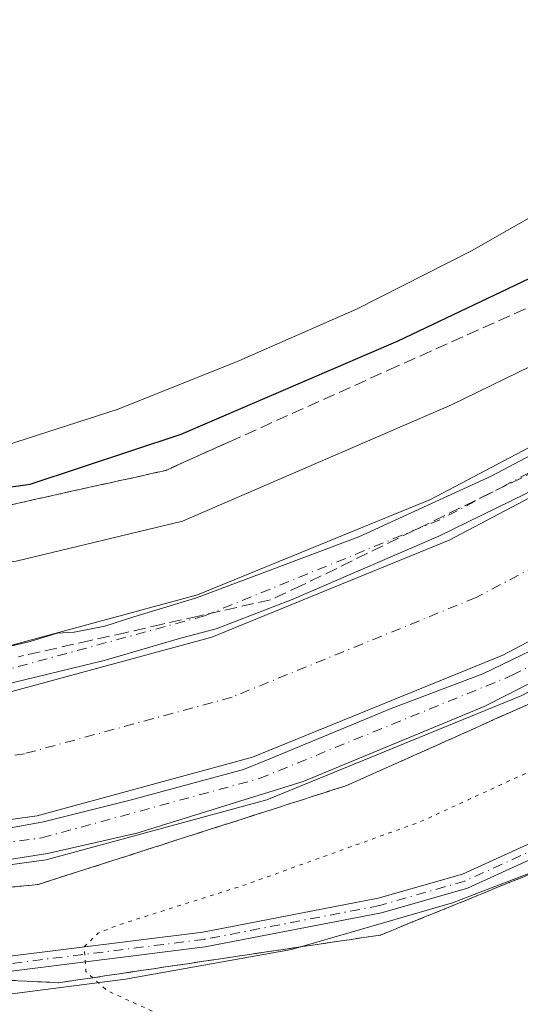
# Model space of a CAD drawing. Units: metres. Extents: x 610896 to 614347, y 4727008 to 4729377.
# Drawn here: x 613479 to 613546, y 4729175 to 4729307 of the extents above; entities that cross this region are included whole.
import ezdxf

# ---------------------------------------------------------------- set-up
doc = ezdxf.new("R2010")
doc.units = ezdxf.units.M
doc.header["$MEASUREMENT"] = 0
for name, pattern in [('DGN Style 3', [2.307223458686699, 1.648016756204785, -0.6592067024819142]), ('DGN Style 4', [2.6384748266838614, 1.318413404963828, -0.6592067024819142, 0.001648016756204785, -0.6592067024819142]), ('DGN Style 5', [1.1536117293433497, 0.4944050268614355, -0.6592067024819142])]:
    doc.linetypes.add(name, pattern=pattern)
for name, color, linetype, lineweight in [('Corriente artificial Cxs', 4, 'Continuous', 13), ('Corriente artificial eje', 142, 'DGN Style 4', 0), ('Cultivos herbáceos CxS', 92, 'Continuous', 0), ('Curva de nivel maestra', 30, 'Continuous', 30), ('Curva de nivel normal', 30, 'Continuous', 0), ('Curva de nivel normal depresión', 30, 'DGN Style 5', 0), ('Pista no pavimentada Cxs', 111, 'Continuous', 0), ('Pista no pavimentada eje', 91, 'DGN Style 4', 0), ('Suelo desnudo CxS', 253, 'Continuous', 0), ('Talud superficial', 30, 'DGN Style 3', 0)]:
    doc.layers.add(name, color=color, linetype=linetype, lineweight=lineweight)

# ---------------------------------------------------------------- blocks, each defined once
blk = doc.blocks.new('*U9')
at = {"layer": 'Cultivos herbáceos CxS', "color": 92, "linetype": 'Continuous', "lineweight": 0}
blk.add_polyline3d([(612813.2037000004, 4729352.227, 498.0246000000043), (613631.7589999996, 4729365.567100001, 496.3386000000028), (613626.6463000001, 4729356.485300001, 496.7578999999969), (613617.0541000003, 4729342.526500001, 497.0375000000058), (613606.3246999999, 4729329.300100001, 497.2537000000011), (613594.4759999998, 4729317.210899999, 497.6377000000066), (613581.8815000001, 4729305.202099999, 497.9649999999965), (613576.7725999998, 4729301.0595, 497.9919999999984), (613568.6222999999, 4729294.449300001, 498.343200000003), (613554.6096999999, 4729284.406500001, 498.4274000000005), (613539.9232000001, 4729276.0253, 498.3105999999971), (613524.4951, 4729268.217700001, 498.1717999999965), (613508.6803000001, 4729261.2829, 498.3880999999965), (613492.4408999998, 4729254.7981, 498.6661000000022), (613476.0109000001, 4729249.5145, 498.9487999999984)], dxfattribs=at)

msp = doc.modelspace()

# ---------------------------------------------------------------- linework, layer by layer
at = {"layer": 'Corriente artificial Cxs', "color": 4, "linetype": 'Continuous', "lineweight": 13}
for points in [[(613246.1023000004, 4729188.153700001, 510.0136000000057), (613299.1249000002, 4729196.2499, 509.847299999994), (613325.3186999997, 4729200.218699999, 509.7853999999934), (613357.3863000004, 4729203.870100001, 509.9535999999935), (613386.7550999997, 4729206.886299999, 509.8690000000061), (613415.0716000004, 4729209.381100001, 509.9195000000037), (613422.7912999997, 4729210.0613, 509.9183000000049), (613455.0176999997, 4729213.7125, 510.016300000003), (613478.1951000001, 4729216.887499999, 509.9020000000019), (613505.0239000004, 4729224.190099999, 509.9640000000073), (613536.9329000004, 4729237.2075, 509.9603999999963), (613566.1429000003, 4729252.6063, 509.9848000000056), (613588.0504999999, 4729266.8939, 509.8834000000061), (613605.8305000003, 4729281.4989, 509.8959000000032), (613625.9917000001, 4729300.390100001, 509.7483999999968), (613628.0318, 4729302.744100001, 509.8997999999993), (613642.5016999999, 4729319.440300001, 509.9480999999942), (613645.2390000002, 4729323.3093, 509.855899999995), (613659.0119000003, 4729342.776500001, 509.9302000000025), (613670.7593, 4729361.509099999, 509.8260000000009), (613673.0811999999, 4729366.240499999, 509.9459999999963)], [(613692.1705999998, 4729366.5516, 508.8307999999961), (613685.6312999995, 4729353.226100001, 509.0170000000071), (613673.1628999999, 4729333.3441, 508.3742999999959), (613662.0680000001, 4729317.661900001, 508.1650999999983), (613649.7922, 4729301.895199999, 508.2896999999939), (613638.2600999996, 4729288.5889, 508.5191999999952), (613617.0494999997, 4729268.7147, 508.3004999999976), (613598.1193000004, 4729253.1647, 508.5884999999981), (613574.7685000002, 4729237.935900001, 508.3969999999972), (613544.1246999997, 4729221.781300001, 508.3123999999953), (613510.4873000003, 4729208.058700001, 508.8524000000034), (613481.5954999998, 4729200.194499999, 508.5964999999997), (613457.1284999996, 4729196.842900001, 508.382500000007), (613427.2854000004, 4729193.4617, 508.5509000000021), (613424.4945, 4729193.145500001, 508.7526999999973), (613388.3695, 4729189.9627, 508.6573999999965), (613359.2163000006, 4729186.968499999, 508.4128000000055), (613327.5543000001, 4729183.363500001, 508.5771999999997), (613301.6813000003, 4729179.443299999, 508.8077000000048), (613248.8167000003, 4729171.371099999, 508.5543000000035)], [(613246.1023000004, 4729188.153700001, 510.0136000000057), (613299.1249000002, 4729196.2499, 509.847299999994), (613325.3186999997, 4729200.218699999, 509.7853999999934), (613357.3863000004, 4729203.870100001, 509.9535999999935), (613386.7550999997, 4729206.886299999, 509.8690000000061), (613415.0716000004, 4729209.381100001, 509.9195000000037), (613422.7912999997, 4729210.0613, 509.9183000000049), (613455.0176999997, 4729213.7125, 510.016300000003), (613478.1951000001, 4729216.887499999, 509.9020000000019), (613505.0239000004, 4729224.190099999, 509.9640000000073), (613536.9329000004, 4729237.2075, 509.9603999999963), (613566.1429000003, 4729252.6063, 509.9848000000056), (613588.0504999999, 4729266.8939, 509.8834000000061), (613605.8305000003, 4729281.4989, 509.8959000000032), (613625.9917000001, 4729300.390100001, 509.7483999999968), (613628.0318, 4729302.744100001, 509.8997999999993), (613642.5016999999, 4729319.440300001, 509.9480999999942), (613645.2390000002, 4729323.3093, 509.855899999995), (613659.0119000003, 4729342.776500001, 509.9302000000025)], [(613649.7922, 4729301.895199999, 508.2896999999939), (613638.2600999996, 4729288.5889, 508.5191999999952), (613617.0494999997, 4729268.7147, 508.3004999999976), (613598.1193000004, 4729253.1647, 508.5884999999981), (613574.7685000002, 4729237.935900001, 508.3969999999972), (613544.1246999997, 4729221.781300001, 508.3123999999953), (613510.4873000003, 4729208.058700001, 508.8524000000034), (613481.5954999998, 4729200.194499999, 508.5964999999997), (613457.1284999996, 4729196.842900001, 508.382500000007), (613427.2854000004, 4729193.4617, 508.5509000000021), (613424.4945, 4729193.145500001, 508.7526999999973), (613388.3695, 4729189.9627, 508.6573999999965), (613359.2163000006, 4729186.968499999, 508.4128000000055), (613327.5543000001, 4729183.363500001, 508.5771999999997), (613301.6813000003, 4729179.443299999, 508.8077000000048), (613248.8167000003, 4729171.371099999, 508.5543000000035)]]:
    msp.add_polyline3d(points, dxfattribs=at)
at = {"layer": 'Corriente artificial eje', "color": 142, "linetype": 'DGN Style 4', "lineweight": 0}
msp.add_polyline3d([(613595.5096000005, 4729262.0211, 506.9349999999977), (613593.0848000003, 4729260.029300001, 506.9391000000033), (613570.4556999998, 4729245.271199999, 507.6138000000064), (613540.5288000006, 4729229.4945, 507.2966000000015), (613507.7556999996, 4729216.124299999, 507.0100999999996), (613479.8953, 4729208.540999999, 507.1889999999985), (613456.073, 4729205.2777, 507.4940999999963), (613423.6429000003, 4729201.6033, 507.4308000000019), (613387.5621999997, 4729198.4244, 507.3178999999946), (613358.3010999998, 4729195.419299999, 507.0611999999965), (613326.4364999998, 4729191.791200001, 507.0573000000004), (613300.4029999999, 4729187.846700001, 506.9162999999971), (613247.4594999999, 4729179.762399999, 507.3680000000023), (613196.5316000005, 4729171.0636, 507.1346000000049), (613145.0557000004, 4729160.799900001, 507.383600000001), (613105.5636999998, 4729151.321799999, 507.1389000000054), (613019.8448000001, 4729129.9648, 507.1294000000053), (612967.5500999996, 4729114.816400001, 507.6512999999978), (612933.8865, 4729104.427999999, 506.8493000000017), (612857.0094, 4729077.923400001, 506.3837000000058)], dxfattribs=at)
at = {"layer": 'Cultivos herbáceos CxS', "color": 92, "linetype": 'Continuous', "lineweight": 0}
for points in [[(613631.7591000004, 4729365.567199999, 496.3386000000028), (613626.6463000001, 4729356.485300001, 496.7578999999969), (613617.0541000003, 4729342.526500001, 497.0375000000058), (613606.3246999999, 4729329.300100001, 497.2537000000011), (613594.4759999998, 4729317.210899999, 497.6377000000066), (613581.8815000001, 4729305.202099999, 497.9649999999965), (613576.7725999998, 4729301.0595, 497.9919999999984), (613568.6222999999, 4729294.449300001, 498.343200000003), (613554.6096999999, 4729284.406500001, 498.4274000000005), (613539.9232000001, 4729276.0253, 498.3105999999971), (613524.4951, 4729268.217700001, 498.1717999999965), (613508.6803000001, 4729261.2829, 498.3880999999965), (613492.4408999998, 4729254.7981, 498.6661000000022), (613476.0109000001, 4729249.5145, 498.9487999999984)], [(613253.5157000005, 4729148.733100001, 505.2201999999961), (613273.0894999999, 4729152.3477, 505.6836000000039), (613292.3827000001, 4729156.1843, 506.4326000000001), (613311.8479000004, 4729159.681700001, 507.1285999999964), (613330.9397, 4729163.0253, 507.6692999999942), (613350.4919999996, 4729165.326099999, 508.2001000000019), (613370.1687000003, 4729167.321900001, 508.5062999999937), (613389.9195999998, 4729169.2367, 508.3383000000031), (613409.0066999998, 4729171.1895, 507.8286999999983), (613418.9017000003, 4729171.421900001, 507.6057000000001), (613429.3954999996, 4729171.6667, 506.8901999999944), (613471.5667000003, 4729175.461300001, 506.334799999997), (613493.4256999996, 4729178.258099999, 504.7048000000068), (613515.7240000004, 4729182.256100001, 503.0399000000034), (613537.3557000002, 4729188.537900001, 502.0812000000006), (613558.5327000003, 4729196.675100001, 501.5767999999953), (613578.5859000003, 4729206.697699999, 501.2871000000014), (613598.1838999996, 4729218.0603, 501.4015999999974), (613611.0702999998, 4729227.169500001, 500.7583000000013), (613616.8860999999, 4729231.280099999, 501.256899999993), (613633.6162999999, 4729246.346100001, 502.4774999999936), (613649.1926999995, 4729262.554500001, 503.7685999999958)], [(613253.5157000005, 4729148.733100001, 505.2201999999961), (613273.0894999999, 4729152.3477, 505.6836000000039), (613292.3827000001, 4729156.1843, 506.4326000000001), (613311.8479000004, 4729159.681700001, 507.1285999999964), (613330.9397, 4729163.0253, 507.6692999999942), (613350.4919999996, 4729165.326099999, 508.2001000000019), (613370.1687000003, 4729167.321900001, 508.5062999999937), (613389.9195999998, 4729169.2367, 508.3383000000031), (613409.0066999998, 4729171.1895, 507.8286999999983), (613418.9017000003, 4729171.421900001, 507.6057000000001), (613429.3954999996, 4729171.6667, 506.8901999999944), (613471.5667000003, 4729175.461300001, 506.334799999997), (613493.4256999996, 4729178.258099999, 504.7048000000068), (613515.7240000004, 4729182.256100001, 503.0399000000034), (613537.3557000002, 4729188.537900001, 502.0812000000006), (613558.5327000003, 4729196.675100001, 501.5767999999953), (613578.5859000003, 4729206.697699999, 501.2871000000014), (613598.1838999996, 4729218.0603, 501.4015999999974), (613611.0702999998, 4729227.169500001, 500.7583000000013), (613616.8860999999, 4729231.280099999, 501.256899999993), (613633.6162999999, 4729246.346100001, 502.4774999999936), (613649.1926999995, 4729262.554500001, 503.7685999999958)]]:
    msp.add_polyline3d(points, dxfattribs=at)
at = {"layer": 'Curva de nivel maestra', "color": 30, "linetype": 'Continuous', "lineweight": 30, "elevation": 500, "flags": 128}
msp.add_lwpolyline([(613465.9900000002, 4729242.6801), (613480.6500000004, 4729244.7301), (613500.9199999999, 4729251.440099999), (613530.0899999999, 4729263.940099999), (613554.1500000004, 4729275.4001), (613572.5999999996, 4729285.6601), (613578.9000000004, 4729290.610099999), (613583.4800000006, 4729293.4901), (613597.4400000004, 4729306.440099999), (613609.2000000002, 4729318.9101), (613613.9000000004, 4729324.550100001), (613615.7800000003, 4729327.870100001), (613623.4199999999, 4729338.380100001), (613639.8300000001, 4729360.1501), (613641.0257000001, 4729362.4658), (613642.7193, 4729365.7457)], dxfattribs=at)
at = {"layer": 'Curva de nivel normal', "color": 30, "linetype": 'Continuous', "lineweight": 0, "flags": 128}
for points, elevation in [([(613653.8086000001, 4729365.9266), (613651.0899999999, 4729360.3301), (613627.3700000001, 4729327.5601), (613619.7300000006, 4729317.140100001), (613605.9800000006, 4729302.280099999), (613586.0999999996, 4729284.280099999), (613567.5, 4729271.220100001), (613549.5599999996, 4729261.350099999), (613537.25, 4729255.370100001), (613501.1100000005, 4729239.7501), (613478.7400000002, 4729234.370100001), (613441.3200000003, 4729229.120100001), (613358.4100000003, 4729220.5101), (613275.9900000002, 4729210.600099999), (613226.3499999996, 4729203.4301)], 505), ([(613469.6500000004, 4729221.020099999), (613480.6500000004, 4729223.590100001), (613484.2699999996, 4729224.7301), (613486.5599999996, 4729224.860099999), (613490.6699999999, 4729225.6501), (613494.5800000001, 4729226.9101), (613502.9800000006, 4729229.450099999), (613524.8099999996, 4729237.6601), (613542.6399999997, 4729245.840100001), (613552.4500000002, 4729251.020099999), (613562.7400000002, 4729256.3201), (613597.8200000003, 4729280.950099999), (613610.5300000003, 4729292.340100001), (613626.3300000001, 4729308.460100001), (613634.7800000003, 4729319.4301), (613644.7599999999, 4729332.770099999), (613662.8700000001, 4729360.520099999)], 510), ([(613655.1283, 4729338.789899999), (613646.2648, 4729326.222200001), (613636.8721000003, 4729314.580499999), (613626.4210000001, 4729302.938800001), (613616.2345000004, 4729292.3555), (613604.0636999998, 4729281.375200001), (613591.6282000003, 4729271.321000001), (613581.4417000003, 4729263.515799999), (613571.1229999998, 4729256.7689), (613566.8896000005, 4729253.990800001), (613559.8782000003, 4729250.551200001), (613547.1781000001, 4729243.407400001), (613535.5363999996, 4729237.718900001), (613515.8249000004, 4729229.2522), (613505.6385000005, 4729225.283399999), (613501.0082, 4729224.092800001), (613490.5571999997, 4729221.050100001), (613476.9310999997, 4729217.742799999)], 510), ([(613474.9900000002, 4729193.9001), (613482.9800000006, 4729195.1601), (613494.9800000006, 4729197.880100001), (613517.3099999996, 4729204.800100001), (613541.6399999997, 4729214.870100001), (613574.9699999997, 4729231.800100001), (613598.2999999998, 4729247.0801), (613617.9600000001, 4729262.780099999), (613636.7199999997, 4729280.0101), (613656.1600000003, 4729301.4801)], 510), ([(613647.2570000002, 4729297.4222), (613638.9226000002, 4729287.764900001), (613629.7944, 4729278.636800001), (613618.8141999999, 4729268.7149), (613602.2777000006, 4729254.824200001), (613589.0484999996, 4729245.563800001), (613573.5703999996, 4729235.7742), (613564.1776000002, 4729230.747099999), (613552.9327999996, 4729224.794), (613541.4233999997, 4729219.237700001), (613529.1202999996, 4729214.6075), (613512.8483999996, 4729207.8606), (613509.2764999997, 4729206.405400001), (613494.0629000004, 4729202.304300001), (613482.4211999997, 4729199.3939), (613477.2618000006, 4729198.467900001)], 510)]:
    msp.add_lwpolyline(points, dxfattribs=dict(at, elevation=elevation))
at = {"layer": 'Curva de nivel normal depresión', "color": 30, "linetype": 'DGN Style 5', "lineweight": 0, "elevation": 505, "flags": 128}
msp.add_lwpolyline([(613652.9000000004, 4729277.210100001), (613647.3600000005, 4729273.130100001), (613629.0199999996, 4729257.390100001), (613611.2199999997, 4729243.4801), (613596.6699999999, 4729233.120100001), (613580.8499999996, 4729223.390100001), (613554.6100000005, 4729209.300100001), (613532.9800000006, 4729199.370100001), (613509.54, 4729190.940099999), (613492.4000000004, 4729185.520099999), (613489.7599999999, 4729184.450099999), (613487.9000000004, 4729182.630100001), (613488.1299999999, 4729179.290100001), (613489.0411, 4729178.468499999), (613490.9800000006, 4729176.720100001), (613497.7400000002, 4729173.6601), (613501.9100000003, 4729170.970100001), (613507.0599999996, 4729168.5601), (613509.6399999997, 4729166.620100001), (613511.04, 4729165.020099999), (613514.4500000002, 4729162.7601), (613518, 4729159.6501), (613520.7800000003, 4729157.4301), (613526.5899999999, 4729152.2401), (613532.6100000005, 4729149.690099999), (613536.1399999997, 4729147.8301), (613538.4199999999, 4729146.840100001), (613541.5, 4729145.1501), (613547.9000000004, 4729142.890100001), (613553.1699999999, 4729140.700099999), (613556.2000000002, 4729140.340100001), (613558.3700000001, 4729140.850099999), (613560.9800000006, 4729140.770099999), (613565.79, 4729141.0701), (613569.9199999999, 4729141.5001), (613575.79, 4729141.090100001), (613579.9699999997, 4729142.5001), (613582.9699999997, 4729142.5001), (613587.6299999999, 4729142.290100001), (613590.2999999998, 4729142.620100001), (613592.6299999999, 4729143.2601), (613596.2999999998, 4729143.190099999), (613600.2999999998, 4729144.9301), (613604.8300000001, 4729145.210100001), (613610.9199999999, 4729145.9101), (613614.9299999997, 4729146.140100001), (613617.2999999998, 4729147.4901), (613620.7599999999, 4729150.530099999), (613625.8399999999, 4729151.9801), (613629.8099999996, 4729153.860099999), (613633.8600000005, 4729155.2501), (613636.7000000002, 4729157.9901), (613640.2699999996, 4729156.710100001), (613643.8099999996, 4729153.340100001), (613646.0300000003, 4729152.2501), (613646.6600000003, 4729155.4101), (613647.1900000004, 4729158.7401), (613648.7599999999, 4729160.920100001), (613652.3799999999, 4729160.960100001), (613657.1399999997, 4729162.280099999), (613663.0599999996, 4729167.120100001), (613668.5, 4729173.5601), (613672.8399999999, 4729181.030099999), (613676, 4729188.540100001), (613677.5999999996, 4729194.2601), (613677.7400000002, 4729200.0801), (613675.3799999999, 4729211.520099999), (613670.3399999999, 4729226.210100001), (613667.8700000001, 4729238.0001), (613665.9600000001, 4729245.950099999), (613663.7699999996, 4729253.770099999), (613660.6399999997, 4729269.630100001), (613659.75, 4729272.640100001), (613658.2300000006, 4729274.550100001), (613655.8600000005, 4729274.690099999), (613655.7555000001, 4729274.747400001), (613654.4199999999, 4729275.4801), (613653.9400000004, 4729276.950099999), (613652.9000000004, 4729277.210100001)], dxfattribs=at)
at = {"layer": 'Pista no pavimentada Cxs', "color": 111, "linetype": 'Continuous', "lineweight": 0}
for points in [[(613065.0743000006, 4729156.177100001, 509.8016000000061), (613102.1190999999, 4729165.4069, 509.6742999999988), (613141.9448999995, 4729174.965100001, 509.5504999999976), (613193.8926999997, 4729185.322899999, 509.5733999999939), (613245.1442999998, 4729194.077099999, 509.6260000000038), (613298.2225000003, 4729202.181700001, 509.7618999999977), (613324.5295000002, 4729206.1677, 509.6401000000042), (613356.7402999997, 4729209.835300001, 509.6777000000002), (613386.1853, 4729212.859300001, 509.7535999999964), (613422.1902999999, 4729216.031500001, 509.7783999999957), (613454.2726999996, 4729219.6665, 509.4710000000051), (613476.9951, 4729222.779100001, 509.7915999999968), (613503.0959000001, 4729229.883500001, 509.5414000000019), (613534.3947000002, 4729242.652100001, 509.6713000000018), (613563.0985000003, 4729257.7841, 509.5975000000035), (613584.4967, 4729271.739499999, 509.5466000000015), (613601.8706999999, 4729286.0111, 509.4545000000071), (613621.6618999997, 4729304.555299999, 509.4818999999989), (613637.7742999997, 4729323.146700001, 509.6254000000045), (613654.0173000004, 4729346.105699999, 509.585699999996), (613665.5105, 4729364.432499999, 509.6518999999971), (613666.3438999997, 4729366.130799999, 509.6943000000028)], [(613673.0812999997, 4729366.240599999, 509.8576999999932), (613670.7593, 4729361.509099999, 509.7179000000033), (613659.0119000003, 4729342.776500001, 509.7813000000024), (613642.5016999999, 4729319.440300001, 509.9719000000041), (613625.9917000001, 4729300.390100001, 509.652900000001), (613605.8305000003, 4729281.4989, 509.8231999999989), (613588.0504999999, 4729266.8939, 509.8543999999966), (613566.1429000003, 4729252.6063, 510.0075999999972), (613536.9329000004, 4729237.2075, 509.9836000000069), (613505.0239000004, 4729224.190099999, 509.6361999999936), (613478.1951000001, 4729216.887499999, 509.7995999999985), (613455.0176999997, 4729213.7125, 509.9542999999976), (613422.7912999997, 4729210.0613, 509.6441999999952), (613386.7550999997, 4729206.886299999, 509.8142999999982), (613357.3863000004, 4729203.870100001, 509.7871000000014), (613325.3186999997, 4729200.218699999, 509.6521000000066), (613299.1249000002, 4729196.2499, 509.6116000000038), (613246.1023000004, 4729188.153700001, 509.8371000000043)], [(613248.8167000003, 4729171.371099999, 509.3867999999929), (613301.6813000003, 4729179.443299999, 509.3224999999948), (613327.5543000001, 4729183.363500001, 509.4823999999935), (613359.2163000006, 4729186.968499999, 509.4140000000043), (613388.3695, 4729189.9627, 509.3206999999966), (613424.4945, 4729193.145500001, 509.609500000006), (613427.2854000004, 4729193.4617, 509.5408000000025), (613457.1284999996, 4729196.842900001, 509.3217000000004), (613481.5954999998, 4729200.194499999, 509.386599999998), (613510.4873000003, 4729208.058700001, 509.6959000000061), (613544.1246999997, 4729221.781300001, 509.3481999999931), (613574.7685000002, 4729237.935900001, 509.5139999999956), (613598.1193000004, 4729253.1647, 509.5531999999948), (613617.0494999997, 4729268.7147, 509.3718999999983), (613638.2600999996, 4729288.5889, 509.5483999999997), (613649.7922, 4729301.895199999, 509.1897000000026), (613662.0680000001, 4729317.661900001, 509.465200000006), (613673.1628999999, 4729333.3441, 509.4646000000066), (613685.6312999995, 4729353.226100001, 509.5466000000015), (613692.1705999998, 4729366.551700001, 509.7305999999954)], [(613698.9080999997, 4729366.661499999, 509.6478000000062), (613690.8800999997, 4729350.3027, 509.4936000000016), (613678.1573000001, 4729330.014900001, 509.6992999999929), (613660.6240999997, 4729305.2323, 509.6797999999981), (613642.5900999998, 4729284.423699999, 509.7936000000045), (613621.0093, 4729264.202500001, 509.6707000000025), (613601.6731000004, 4729248.3191, 509.6303999999946), (613577.8129000004, 4729232.758099999, 509.7857999999979), (613546.6628999999, 4729216.3367, 509.6128999999929), (613512.4155000001, 4729202.365300001, 509.6493000000046), (613482.7955, 4729194.3029, 509.5157000000036), (613457.8734999998, 4729190.888900001, 509.854800000001), (613425.0957000004, 4729187.175100001, 509.8129999999946), (613388.9392999997, 4729183.989700001, 509.7249000000011), (613359.8620999996, 4729181.0033, 509.7480999999971), (613328.3435000004, 4729177.4145, 509.7860999999976), (613302.5834999997, 4729173.511499999, 509.7575999999972), (613249.7747, 4729165.447899999, 509.5725999999996)], [(613245.1442999998, 4729194.077099999, 509.6260000000038), (613298.2225000003, 4729202.181700001, 509.7618999999977), (613324.5295000002, 4729206.1677, 509.6401000000042), (613356.7402999997, 4729209.835300001, 509.6777000000002), (613386.1853, 4729212.859300001, 509.7535999999964), (613422.1902999999, 4729216.031500001, 509.7783999999957), (613454.2726999996, 4729219.6665, 509.4710000000051), (613476.9951, 4729222.779100001, 509.7915999999968), (613503.0959000001, 4729229.883500001, 509.5414000000019), (613534.3947000002, 4729242.652100001, 509.6713000000018), (613563.0985000003, 4729257.7841, 509.5975000000035), (613584.4967, 4729271.739499999, 509.5466000000015), (613601.8706999999, 4729286.0111, 509.4545000000071), (613621.6618999997, 4729304.555299999, 509.4818999999989), (613637.7742999997, 4729323.146700001, 509.6254000000045), (613654.0173000004, 4729346.105699999, 509.585699999996)], [(613659.0119000003, 4729342.776500001, 509.7813000000024), (613642.5016999999, 4729319.440300001, 509.9719000000041), (613625.9917000001, 4729300.390100001, 509.652900000001), (613605.8305000003, 4729281.4989, 509.8231999999989), (613588.0504999999, 4729266.8939, 509.8543999999966), (613566.1429000003, 4729252.6063, 510.0075999999972), (613536.9329000004, 4729237.2075, 509.9836000000069), (613505.0239000004, 4729224.190099999, 509.6361999999936), (613478.1951000001, 4729216.887499999, 509.7995999999985), (613455.0176999997, 4729213.7125, 509.9542999999976), (613422.7912999997, 4729210.0613, 509.6441999999952), (613386.7550999997, 4729206.886299999, 509.8142999999982), (613357.3863000004, 4729203.870100001, 509.7871000000014), (613325.3186999997, 4729200.218699999, 509.6521000000066), (613299.1249000002, 4729196.2499, 509.6116000000038), (613246.1023000004, 4729188.153700001, 509.8371000000043)], [(613660.6240999997, 4729305.2323, 509.6797999999981), (613642.5900999998, 4729284.423699999, 509.7936000000045), (613621.0093, 4729264.202500001, 509.6707000000025), (613601.6731000004, 4729248.3191, 509.6303999999946), (613577.8129000004, 4729232.758099999, 509.7857999999979), (613546.6628999999, 4729216.3367, 509.6128999999929), (613512.4155000001, 4729202.365300001, 509.6493000000046), (613482.7955, 4729194.3029, 509.5157000000036), (613457.8734999998, 4729190.888900001, 509.854800000001), (613425.0957000004, 4729187.175100001, 509.8129999999946), (613388.9392999997, 4729183.989700001, 509.7249000000011), (613359.8620999996, 4729181.0033, 509.7480999999971), (613328.3435000004, 4729177.4145, 509.7860999999976), (613302.5834999997, 4729173.511499999, 509.7575999999972), (613249.7747, 4729165.447899999, 509.5725999999996)], [(613248.8167000003, 4729171.371099999, 509.3867999999929), (613301.6813000003, 4729179.443299999, 509.3224999999948), (613327.5543000001, 4729183.363500001, 509.4823999999935), (613359.2163000006, 4729186.968499999, 509.4140000000043), (613388.3695, 4729189.9627, 509.3206999999966), (613424.4945, 4729193.145500001, 509.609500000006), (613427.2854000004, 4729193.4617, 509.5408000000025), (613457.1284999996, 4729196.842900001, 509.3217000000004), (613481.5954999998, 4729200.194499999, 509.386599999998), (613510.4873000003, 4729208.058700001, 509.6959000000061), (613544.1246999997, 4729221.781300001, 509.3481999999931), (613574.7685000002, 4729237.935900001, 509.5139999999956), (613598.1193000004, 4729253.1647, 509.5531999999948), (613617.0494999997, 4729268.7147, 509.3718999999983), (613638.2600999996, 4729288.5889, 509.5483999999997), (613649.7922, 4729301.895199999, 509.1897000000026)], [(613244.4836999997, 4729151.776699999, 505.270399999994), (613284.1146999998, 4729159.8301, 506.7335000000021), (613313.1107000001, 4729164.909499999, 507.5488000000041), (613328.3498999998, 4729168.0845, 507.850099999996), (613355.9023000002, 4729172.959100001, 508.3882000000012), (613374.9896999998, 4729175.504100001, 508.3775000000023), (613394.0855, 4729177.413699999, 508.0625), (613414.8640999999, 4729178.261700001, 507.7195999999968), (613443.8509000001, 4729179.108100001, 507.3369999999995), (613476.8234999999, 4729181.221700001, 506.1022999999987), (613503.8541000001, 4729184.6007, 504.241599999994), (613527.3787000002, 4729189.136700001, 502.5795999999973), (613538.6951000001, 4729192.3849, 502.4337999999989), (613556.0809000004, 4729200.287699999, 503.0399000000034), (613590.3611000003, 4729217.378699999, 501.6996000000072), (613591.2901, 4729217.940099999, 501.6821999999956), (613608.2600999996, 4729227.7301, 501.7100000000065), (613612.6401000004, 4729230.7601, 501.0638000000035), (613617.9001000002, 4729234.4101, 501.4787999999971), (613645.7500999998, 4729263.460100001, 503.860400000005), (613659.5701000001, 4729281.720100001, 505.3929999999964)], [(613244.4836999997, 4729151.776699999, 505.270399999994), (613284.1146999998, 4729159.8301, 506.7335000000021), (613313.1107000001, 4729164.909499999, 507.5488000000041), (613328.3498999998, 4729168.0845, 507.850099999996), (613355.9023000002, 4729172.959100001, 508.3882000000012), (613374.9896999998, 4729175.504100001, 508.3775000000023), (613394.0855, 4729177.413699999, 508.0625), (613414.8640999999, 4729178.261700001, 507.7195999999968), (613443.8509000001, 4729179.108100001, 507.3369999999995), (613476.8234999999, 4729181.221700001, 506.1022999999987), (613503.8541000001, 4729184.6007, 504.241599999994), (613527.3787000002, 4729189.136700001, 502.5795999999973), (613538.6951000001, 4729192.3849, 502.4337999999989), (613556.0809000004, 4729200.287699999, 503.0399000000034), (613590.3611000003, 4729217.378699999, 501.6996000000072), (613591.2901, 4729217.940099999, 501.6821999999956), (613608.2600999996, 4729227.7301, 501.7100000000065), (613612.6401000004, 4729230.7601, 501.0638000000035), (613617.9001000002, 4729234.4101, 501.4787999999971), (613645.7500999998, 4729263.460100001, 503.860400000005), (613659.5701000001, 4729281.720100001, 505.3929999999964)], [(613648.1401000004, 4729261.420100001, 503.5396000000038), (613619.9401000004, 4729232.020099999, 501.4704000000056), (613614.2901, 4729228.100099999, 501.0144), (613592.8800999997, 4729215.2501, 501.298299999995), (613591.8717, 4729214.640699999, 501.3117999999959), (613556.9278999995, 4729198.4757, 502.1199000000051), (613539.3885000005, 4729190.5031, 502.1892999999982), (613527.8448999999, 4729187.1897, 502.3377000000037), (613504.1678999999, 4729182.624299999, 503.7584000000061), (613477.0116999998, 4729179.229699999, 505.9296999999933), (613443.9441000001, 4729177.1099, 506.9697000000015), (613414.9341000002, 4729176.262900001, 507.5700999999972), (613394.2259000001, 4729175.4177, 508.0359000000026), (613375.2215, 4729173.517300001, 508.2103000000062), (613356.2089000001, 4729170.9823, 508.2982000000048), (613328.7281, 4729166.120300001, 507.7519999999931), (613313.4873000003, 4729162.9451, 507.3353000000062), (613284.4864999996, 4729157.864700001, 506.3647999999957), (613244.9539000001, 4729149.831300001, 505.1564000000071)], [(613648.1401000004, 4729261.420100001, 503.5396000000038), (613619.9401000004, 4729232.020099999, 501.4704000000056), (613614.2901, 4729228.100099999, 501.0144), (613592.8800999997, 4729215.2501, 501.298299999995), (613591.8717, 4729214.640699999, 501.3117999999959), (613556.9278999995, 4729198.4757, 502.1199000000051), (613539.3885000005, 4729190.5031, 502.1892999999982), (613527.8448999999, 4729187.1897, 502.3377000000037), (613504.1678999999, 4729182.624299999, 503.7584000000061), (613477.0116999998, 4729179.229699999, 505.9296999999933), (613443.9441000001, 4729177.1099, 506.9697000000015), (613414.9341000002, 4729176.262900001, 507.5700999999972), (613394.2259000001, 4729175.4177, 508.0359000000026), (613375.2215, 4729173.517300001, 508.2103000000062), (613356.2089000001, 4729170.9823, 508.2982000000048), (613328.7281, 4729166.120300001, 507.7519999999931), (613313.4873000003, 4729162.9451, 507.3353000000062), (613284.4864999996, 4729157.864700001, 506.3647999999957), (613244.9539000001, 4729149.831300001, 505.1564000000071)]]:
    msp.add_polyline3d(points, dxfattribs=at)
at = {"layer": 'Pista no pavimentada eje', "color": 91, "linetype": 'DGN Style 4', "lineweight": 0}
for points in [[(613669.7126000002, 4729366.1856, 510.0040000000009), (613668.1349, 4729362.970699999, 510.0513000000064), (613656.5147000002, 4729344.441099999, 510.0430999999954), (613640.1379000006, 4729321.293500001, 509.9545999999973), (613623.8267000001, 4729302.4727, 509.9904999999999), (613603.8507000003, 4729283.755100001, 509.9477000000043), (613586.2735000001, 4729269.3167, 509.9799000000058), (613564.6206999999, 4729255.1953, 509.9113000000071), (613535.6637000004, 4729239.9299, 509.9541000000027), (613504.0598999998, 4729227.036699999, 510.0369000000064), (613477.5950999996, 4729219.8333, 509.9951000000001), (613454.6451000003, 4729216.6895, 509.9784999999974), (613422.4907000001, 4729213.0463, 510.101999999999), (613386.4700999996, 4729209.8727, 509.9790999999968), (613357.0630999999, 4729206.852700001, 510.0071000000025), (613324.9241000004, 4729203.193299999, 509.965400000001), (613298.6737000003, 4729199.2159, 509.969299999997), (613245.6233000001, 4729191.115300001, 509.903999999995), (613194.4386999998, 4729182.3727, 509.9679999999935), (613142.5884999996, 4729172.034299999, 509.9590999999928), (613102.8317, 4729162.492699999, 510.0013999999938), (613062.3081, 4729152.396299999, 509.9581999999937)], [(613249.2956999998, 4729168.409499999, 509.8276999999944), (613302.1322999997, 4729176.477299999, 509.9584000000032), (613327.9489000002, 4729180.388900001, 509.8554000000004), (613359.5393000003, 4729183.985900001, 509.7589000000008), (613388.6545000002, 4729186.976100001, 510.0090000000055), (613424.7950999998, 4729190.160300001, 509.9226999999955), (613457.5009000005, 4729193.865900001, 509.8696000000054), (613482.1955000004, 4729197.2487, 510.0478000000003), (613511.4512999998, 4729205.2119, 509.8839000000008), (613545.3936999999, 4729219.058900001, 509.8080999999948), (613576.2906999999, 4729235.347100001, 509.8916999999929), (613599.8963000001, 4729250.741900001, 509.866399999999), (613619.0292999997, 4729266.458500001, 509.9377999999998), (613640.4250999996, 4729286.506300001, 509.9379999999946), (613658.2603000002, 4729307.0855, 510.0524000000005), (613675.6601, 4729331.679500001, 509.8659000000043), (613688.2556999996, 4729351.7645, 509.9921999999933), (613695.5392000005, 4729366.6065, 509.8978000000062)], [(613646.9451000001, 4729262.440099999, 503.6223000000027), (613633.0201000003, 4729247.915100001, 502.4545999999973), (613618.9200999998, 4729233.215100001, 501.4343999999983), (613613.4650999998, 4729229.4301, 501.0154000000039), (613600.4550999999, 4729221.420100001, 501.5525999999954), (613592.0850999998, 4729216.595100001, 501.4254999999976), (613591.1162999999, 4729216.0097, 501.4821999999986), (613556.5043000003, 4729199.3817, 502.5721999999951), (613539.0418999996, 4729191.4441, 502.3061000000016), (613527.6118999999, 4729188.1633, 502.4318000000058), (613504.0109000001, 4729183.612500001, 503.9983000000066), (613476.9175000006, 4729180.2257, 506.0155999999988), (613443.8975000001, 4729178.109099999, 507.1092000000062), (613414.8991, 4729177.2623, 507.5323999999965), (613394.1557, 4729176.4157, 508.0488000000041), (613375.1057000002, 4729174.510700001, 508.2932000000001), (613356.0557000004, 4729171.970699999, 508.2777999999962), (613328.5389, 4729167.102299999, 507.7400000000052), (613313.2988999998, 4729163.927300001, 507.440499999997), (613284.3004999999, 4729158.847300001, 506.5506000000024), (613244.7187000001, 4729150.804099999, 505.2125999999989)]]:
    msp.add_polyline3d(points, dxfattribs=at)
at = {"layer": 'Suelo desnudo CxS', "color": 253, "linetype": 'Continuous', "lineweight": 0}
for points in [[(613673.0812999997, 4729366.240700001, 509.9459999999963), (613670.7593, 4729361.509099999, 509.8260000000009), (613659.0119000003, 4729342.776500001, 509.9302000000025), (613645.2390000002, 4729323.3093, 509.855899999995), (613628.0318, 4729302.744100001, 509.8997999999993), (613625.9917000001, 4729300.390100001, 509.7483999999968), (613605.8305000003, 4729281.4989, 509.8959000000032), (613588.0504999999, 4729266.8939, 509.8834000000061), (613566.1429000003, 4729252.6063, 509.9848000000056), (613536.9329000004, 4729237.2075, 509.9603999999963), (613505.0239000004, 4729224.190099999, 509.9640000000073), (613478.1951000001, 4729216.887499999, 509.9020000000019), (613455.0176999997, 4729213.7125, 510.016300000003), (613422.7912999997, 4729210.0613, 509.9183000000049), (613415.0716000004, 4729209.381100001, 509.9195000000037), (613386.7550999997, 4729206.886299999, 509.8690000000061), (613357.3863000004, 4729203.870100001, 509.9535999999935), (613325.3186999997, 4729200.218699999, 509.7853999999934), (613299.1249000002, 4729196.2499, 509.847299999994), (613246.1023000004, 4729188.153700001, 510.0136000000057)], [(613673.0812999997, 4729366.240700001, 509.9459999999963), (613670.7593, 4729361.509099999, 509.8260000000009), (613659.0119000003, 4729342.776500001, 509.9302000000025), (613645.2390000002, 4729323.3093, 509.855899999995), (613628.0318, 4729302.744100001, 509.8997999999993), (613625.9917000001, 4729300.390100001, 509.7483999999968), (613605.8305000003, 4729281.4989, 509.8959000000032), (613588.0504999999, 4729266.8939, 509.8834000000061), (613566.1429000003, 4729252.6063, 509.9848000000056), (613536.9329000004, 4729237.2075, 509.9603999999963), (613505.0239000004, 4729224.190099999, 509.9640000000073), (613478.1951000001, 4729216.887499999, 509.9020000000019), (613455.0176999997, 4729213.7125, 510.016300000003), (613422.7912999997, 4729210.0613, 509.9183000000049), (613415.0716000004, 4729209.381100001, 509.9195000000037), (613386.7550999997, 4729206.886299999, 509.8690000000061), (613357.3863000004, 4729203.870100001, 509.9535999999935), (613325.3186999997, 4729200.218699999, 509.7853999999934), (613299.1249000002, 4729196.2499, 509.847299999994), (613246.1023000004, 4729188.153700001, 510.0136000000057)], [(613248.8167000003, 4729171.371099999, 508.5543000000035), (613301.6813000003, 4729179.443299999, 508.8077000000048), (613327.5543000001, 4729183.363500001, 508.5771999999997), (613359.2163000006, 4729186.968499999, 508.4128000000055), (613388.3695, 4729189.9627, 508.6573999999965), (613424.4945, 4729193.145500001, 508.7526999999973), (613427.2854000004, 4729193.4617, 508.5509000000021), (613457.1284999996, 4729196.842900001, 508.382500000007), (613481.5954999998, 4729200.194499999, 508.5964999999997), (613510.4873000003, 4729208.058700001, 508.8524000000034), (613544.1246999997, 4729221.781300001, 508.3123999999953), (613574.7685000002, 4729237.935900001, 508.3969999999972), (613598.1193000004, 4729253.1647, 508.5884999999981), (613617.0494999997, 4729268.7147, 508.3004999999976), (613638.2600999996, 4729288.5889, 508.5191999999952), (613649.7922, 4729301.895199999, 508.2896999999939), (613662.0680000001, 4729317.661900001, 508.1650999999983), (613673.1628999999, 4729333.3441, 508.3742999999959), (613685.6312999995, 4729353.226100001, 509.0170000000071), (613692.1705999998, 4729366.5518, 508.8307000000059)], [(613248.8167000003, 4729171.371099999, 508.5543000000035), (613301.6813000003, 4729179.443299999, 508.8077000000048), (613327.5543000001, 4729183.363500001, 508.5771999999997), (613359.2163000006, 4729186.968499999, 508.4128000000055), (613388.3695, 4729189.9627, 508.6573999999965), (613424.4945, 4729193.145500001, 508.7526999999973), (613427.2854000004, 4729193.4617, 508.5509000000021), (613457.1284999996, 4729196.842900001, 508.382500000007), (613481.5954999998, 4729200.194499999, 508.5964999999997), (613510.4873000003, 4729208.058700001, 508.8524000000034), (613544.1246999997, 4729221.781300001, 508.3123999999953), (613574.7685000002, 4729237.935900001, 508.3969999999972), (613598.1193000004, 4729253.1647, 508.5884999999981), (613617.0494999997, 4729268.7147, 508.3004999999976), (613638.2600999996, 4729288.5889, 508.5191999999952), (613649.7922, 4729301.895199999, 508.2896999999939), (613662.0680000001, 4729317.661900001, 508.1650999999983), (613673.1628999999, 4729333.3441, 508.3742999999959), (613685.6312999995, 4729353.226100001, 509.0170000000071), (613692.1705999998, 4729366.5518, 508.8307000000059)], [(613476.0109000001, 4729249.5145, 498.9487999999984), (613492.4408999998, 4729254.7981, 498.6661000000022), (613508.6803000001, 4729261.2829, 498.3880999999965), (613524.4951, 4729268.217700001, 498.1717999999965), (613539.9232000001, 4729276.0253, 498.3105999999971), (613554.6096999999, 4729284.406500001, 498.4274000000005), (613568.6222999999, 4729294.449300001, 498.343200000003), (613576.7725999998, 4729301.0595, 497.9919999999984), (613581.8815000001, 4729305.202099999, 497.9649999999965), (613594.4759999998, 4729317.210899999, 497.6377000000066), (613606.3246999999, 4729329.300100001, 497.2537000000011), (613617.0541000003, 4729342.526500001, 497.0375000000058), (613626.6463000001, 4729356.485300001, 496.7578999999969), (613631.7589999996, 4729365.567100001, 496.3386000000028), (613673.0811999999, 4729366.240499999, 509.9459999999963)], [(613631.7591000004, 4729365.567199999, 496.3386000000028), (613626.6463000001, 4729356.485300001, 496.7578999999969), (613617.0541000003, 4729342.526500001, 497.0375000000058), (613606.3246999999, 4729329.300100001, 497.2537000000011), (613594.4759999998, 4729317.210899999, 497.6377000000066), (613581.8815000001, 4729305.202099999, 497.9649999999965), (613576.7725999998, 4729301.0595, 497.9919999999984), (613568.6222999999, 4729294.449300001, 498.343200000003), (613554.6096999999, 4729284.406500001, 498.4274000000005), (613539.9232000001, 4729276.0253, 498.3105999999971), (613524.4951, 4729268.217700001, 498.1717999999965), (613508.6803000001, 4729261.2829, 498.3880999999965), (613492.4408999998, 4729254.7981, 498.6661000000022), (613476.0109000001, 4729249.5145, 498.9487999999984)], [(613246.1023000004, 4729188.153700001, 510.0136000000057), (613299.1249000002, 4729196.2499, 509.847299999994), (613325.3186999997, 4729200.218699999, 509.7853999999934), (613357.3863000004, 4729203.870100001, 509.9535999999935), (613386.7550999997, 4729206.886299999, 509.8690000000061), (613415.0716000004, 4729209.381100001, 509.9195000000037), (613422.7912999997, 4729210.0613, 509.9183000000049), (613455.0176999997, 4729213.7125, 510.016300000003), (613478.1951000001, 4729216.887499999, 509.9020000000019), (613505.0239000004, 4729224.190099999, 509.9640000000073), (613536.9329000004, 4729237.2075, 509.9603999999963), (613566.1429000003, 4729252.6063, 509.9848000000056), (613588.0504999999, 4729266.8939, 509.8834000000061), (613605.8305000003, 4729281.4989, 509.8959000000032), (613625.9917000001, 4729300.390100001, 509.7483999999968), (613628.0318, 4729302.744100001, 509.8997999999993), (613645.2390000002, 4729323.3093, 509.855899999995), (613659.0119000003, 4729342.776500001, 509.9302000000025)], [(613659.0119000003, 4729342.776500001, 509.9302000000025), (613645.2390000002, 4729323.3093, 509.855899999995), (613628.0318, 4729302.744100001, 509.8997999999993), (613625.9917000001, 4729300.390100001, 509.7483999999968), (613605.8305000003, 4729281.4989, 509.8959000000032), (613588.0504999999, 4729266.8939, 509.8834000000061), (613566.1429000003, 4729252.6063, 509.9848000000056), (613536.9329000004, 4729237.2075, 509.9603999999963), (613505.0239000004, 4729224.190099999, 509.9640000000073), (613478.1951000001, 4729216.887499999, 509.9020000000019), (613455.0176999997, 4729213.7125, 510.016300000003), (613422.7912999997, 4729210.0613, 509.9183000000049), (613415.0716000004, 4729209.381100001, 509.9195000000037), (613386.7550999997, 4729206.886299999, 509.8690000000061), (613357.3863000004, 4729203.870100001, 509.9535999999935), (613325.3186999997, 4729200.218699999, 509.7853999999934), (613299.1249000002, 4729196.2499, 509.847299999994), (613246.1023000004, 4729188.153700001, 510.0136000000057)], [(613649.7922, 4729301.895199999, 508.2896999999939), (613638.2600999996, 4729288.5889, 508.5191999999952), (613617.0494999997, 4729268.7147, 508.3004999999976), (613598.1193000004, 4729253.1647, 508.5884999999981), (613574.7685000002, 4729237.935900001, 508.3969999999972), (613544.1246999997, 4729221.781300001, 508.3123999999953), (613510.4873000003, 4729208.058700001, 508.8524000000034), (613481.5954999998, 4729200.194499999, 508.5964999999997), (613457.1284999996, 4729196.842900001, 508.382500000007), (613427.2854000004, 4729193.4617, 508.5509000000021), (613424.4945, 4729193.145500001, 508.7526999999973), (613388.3695, 4729189.9627, 508.6573999999965), (613359.2163000006, 4729186.968499999, 508.4128000000055), (613327.5543000001, 4729183.363500001, 508.5771999999997), (613301.6813000003, 4729179.443299999, 508.8077000000048), (613248.8167000003, 4729171.371099999, 508.5543000000035)], [(613248.8167000003, 4729171.371099999, 508.5543000000035), (613301.6813000003, 4729179.443299999, 508.8077000000048), (613327.5543000001, 4729183.363500001, 508.5771999999997), (613359.2163000006, 4729186.968499999, 508.4128000000055), (613388.3695, 4729189.9627, 508.6573999999965), (613424.4945, 4729193.145500001, 508.7526999999973), (613427.2854000004, 4729193.4617, 508.5509000000021), (613457.1284999996, 4729196.842900001, 508.382500000007), (613481.5954999998, 4729200.194499999, 508.5964999999997), (613510.4873000003, 4729208.058700001, 508.8524000000034), (613544.1246999997, 4729221.781300001, 508.3123999999953), (613574.7685000002, 4729237.935900001, 508.3969999999972), (613598.1193000004, 4729253.1647, 508.5884999999981), (613617.0494999997, 4729268.7147, 508.3004999999976), (613638.2600999996, 4729288.5889, 508.5191999999952), (613649.7922, 4729301.895199999, 508.2896999999939)], [(613649.1926999995, 4729262.554500001, 503.7685999999958), (613633.6162999999, 4729246.346100001, 502.4774999999936), (613616.8860999999, 4729231.280099999, 501.256899999993), (613611.0702999998, 4729227.169500001, 500.7583000000013), (613598.1838999996, 4729218.0603, 501.4015999999974), (613578.5859000003, 4729206.697699999, 501.2871000000014), (613558.5327000003, 4729196.675100001, 501.5767999999953), (613537.3557000002, 4729188.537900001, 502.0812000000006), (613515.7240000004, 4729182.256100001, 503.0399000000034), (613493.4256999996, 4729178.258099999, 504.7048000000068), (613471.5667000003, 4729175.461300001, 506.334799999997), (613429.3954999996, 4729171.6667, 506.8901999999944), (613418.9017000003, 4729171.421900001, 507.6057000000001), (613409.0066999998, 4729171.1895, 507.8286999999983), (613389.9195999998, 4729169.2367, 508.3383000000031), (613370.1687000003, 4729167.321900001, 508.5062999999937), (613350.4919999996, 4729165.326099999, 508.2001000000019), (613330.9397, 4729163.0253, 507.6692999999942), (613311.8479000004, 4729159.681700001, 507.1285999999964), (613292.3827000001, 4729156.1843, 506.4326000000001), (613273.0894999999, 4729152.3477, 505.6836000000039), (613253.5157000005, 4729148.733100001, 505.2201999999961)], [(613253.5157000005, 4729148.733100001, 505.2201999999961), (613273.0894999999, 4729152.3477, 505.6836000000039), (613292.3827000001, 4729156.1843, 506.4326000000001), (613311.8479000004, 4729159.681700001, 507.1285999999964), (613330.9397, 4729163.0253, 507.6692999999942), (613350.4919999996, 4729165.326099999, 508.2001000000019), (613370.1687000003, 4729167.321900001, 508.5062999999937), (613389.9195999998, 4729169.2367, 508.3383000000031), (613409.0066999998, 4729171.1895, 507.8286999999983), (613418.9017000003, 4729171.421900001, 507.6057000000001), (613429.3954999996, 4729171.6667, 506.8901999999944), (613471.5667000003, 4729175.461300001, 506.334799999997), (613493.4256999996, 4729178.258099999, 504.7048000000068), (613515.7240000004, 4729182.256100001, 503.0399000000034), (613537.3557000002, 4729188.537900001, 502.0812000000006), (613558.5327000003, 4729196.675100001, 501.5767999999953), (613578.5859000003, 4729206.697699999, 501.2871000000014), (613598.1838999996, 4729218.0603, 501.4015999999974), (613611.0702999998, 4729227.169500001, 500.7583000000013), (613616.8860999999, 4729231.280099999, 501.256899999993), (613633.6162999999, 4729246.346100001, 502.4774999999936), (613649.1926999995, 4729262.554500001, 503.7685999999958)]]:
    msp.add_polyline3d(points, dxfattribs=at)
at = {"layer": 'Talud superficial', "color": 30, "linetype": 'DGN Style 3', "lineweight": 0}
for points in [[(613651.0099999999, 4729335.0601, 510.0544999999984), (613642.2800000003, 4729323.210100001, 510.0924999999989), (613626.6323999995, 4729305.0022, 509.9652999999962), (613618.5891000004, 4729296.747099999, 509.9695999999968), (613598.9040999999, 4729278.3321, 510.0209000000032), (613577.6688999999, 4729261.545700001, 509.9985000000015), (613569.4823000003, 4729256.7421, 509.9805999999954), (613517.0999999996, 4729231.110099999, 509.9182000000001), (613512.9100000003, 4729229.190099999, 509.9731000000029), (613503.2300000006, 4729227.0101, 510.0322000000015), (613498.4000000004, 4729225.920100001, 509.9467000000004), (613493.5599999996, 4729224.8201, 509.8908999999985), (613488.7300000006, 4729223.7301, 509.8984000000055), (613479.0499999998, 4729221.550100001, 509.9511999999959)], [(613474.8399999999, 4729241.2401, 501.0853999999963), (613479.6399999997, 4729242.300100001, 500.8901999999944), (613484.4500000002, 4729243.370100001, 500.993100000007), (613489.25, 4729244.440099999, 501.1683000000049), (613494.0599999996, 4729245.5001, 501.4070999999968), (613498.8600000005, 4729246.5701, 501.6708999999974), (613507.4000000004, 4729250.4101, 501.5598000000027), (613528.75, 4729260.0101, 501.564400000003), (613533.0300000003, 4729261.920100001, 501.5570000000008), (613562.9199999999, 4729275.360099999, 502.1536000000052), (613567.04, 4729278.100099999, 501.9774000000034), (613571.1600000003, 4729280.850099999, 501.8004999999976), (613575.2800000003, 4729283.590100001, 501.7967000000062), (613579.3899999997, 4729286.3301, 502.0806000000011), (613583.5099999999, 4729289.0701, 502.295499999993), (613587.6299999999, 4729291.8201, 502.4967000000034), (613591.75, 4729294.5601, 502.9078000000009), (613594.5800000001, 4729298.3201, 502.381899999993), (613597.4000000004, 4729302.090100001, 501.8374999999942), (613600.2300000006, 4729305.850099999, 501.5871000000043), (613605.8799999999, 4729313.380100001, 500.9841000000015)], [(613507.4000000004, 4729250.4101, 500.6334000000061), (613528.75, 4729260.0101, 500.6616999999969), (613533.0300000003, 4729261.920100001, 500.4820000000037), (613562.9199999999, 4729275.360099999, 501.1331999999966), (613567.04, 4729278.100099999, 500.734500000006), (613571.1600000003, 4729280.850099999, 500.5819999999949), (613575.2800000003, 4729283.590100001, 500.5455999999977), (613579.3899999997, 4729286.3301, 500.7121999999945), (613583.5099999999, 4729289.0701, 501.2384000000021), (613587.6299999999, 4729291.8201, 501.5426000000007), (613591.75, 4729294.5601, 501.9131000000052), (613594.5800000001, 4729298.3201, 501.3408000000054), (613597.4000000004, 4729302.090100001, 500.6147999999957), (613600.2300000006, 4729305.850099999, 500.3018000000012), (613605.8799999999, 4729313.380100001, 500.0200000000041)], [(613569.4823000003, 4729256.7421, 509.7890999999945), (613517.0999999996, 4729231.110099999, 509.8280999999988), (613512.9100000003, 4729229.190099999, 509.827099999995), (613503.2300000006, 4729227.0101, 509.6989999999933), (613498.4000000004, 4729225.920100001, 509.5139000000054), (613493.5599999996, 4729224.8201, 509.4824999999983), (613488.7300000006, 4729223.7301, 509.5102000000043), (613479.0499999998, 4729221.550100001, 509.6349000000046)], [(613507.4000000004, 4729250.4101, 500.6334000000061), (613498.8600000005, 4729246.5701, 500.5587999999989), (613494.0599999996, 4729245.5001, 500.4177999999956), (613489.25, 4729244.440099999, 500.2461999999941), (613484.4500000002, 4729243.370100001, 500.0938000000024), (613479.6399999997, 4729242.300100001, 499.9397000000026), (613474.8399999999, 4729241.2401, 500.220100000006)], [(613566.7199999997, 4729223.7301, 509.5583999999944), (613562.3600000005, 4729221.780099999, 509.6116999999941), (613544.8799999999, 4729213.9801, 509.5761999999959), (613540.5199999996, 4729212.030099999, 509.7127000000037), (613523.04, 4729204.2301, 509.564400000003), (613513.8600000005, 4729201.290100001, 509.5706999999966), (613509.2699999996, 4729199.8101, 509.4397999999928), (613504.6699999999, 4729198.340100001, 509.4744000000064), (613500.0800000001, 4729196.870100001, 509.4505000000063), (613495.4900000002, 4729195.390100001, 509.2716999999975), (613490.8899999997, 4729193.920100001, 509.3010999999969), (613486.2999999998, 4729192.450099999, 509.376099999994), (613481.7100000001, 4729190.970100001, 509.1592999999993), (613476.9699999997, 4729190.530099999, 509.3986000000005)], [(613476.9699999997, 4729190.530099999, 509.0285000000004), (613481.7100000001, 4729190.970100001, 508.7146999999969), (613486.2999999998, 4729192.450099999, 508.8871999999974), (613490.8899999997, 4729193.920100001, 509.0144), (613495.4900000002, 4729195.390100001, 508.9743000000017), (613500.0800000001, 4729196.870100001, 509.1273999999976), (613504.6699999999, 4729198.340100001, 509.1417999999976), (613509.2699999996, 4729199.8101, 509.0890999999974), (613513.8600000005, 4729201.290100001, 509.1869000000006), (613523.04, 4729204.2301, 509.2094999999972), (613540.5199999996, 4729212.030099999, 509.3935000000056), (613544.8799999999, 4729213.9801, 509.2796999999992), (613562.3600000005, 4729221.780099999, 509.1888999999938)], [(613549.3099999996, 4729192.9801, 501.7060000000056), (613544.9900000002, 4729191.2301, 501.8552999999956), (613540.6600000003, 4729189.470100001, 502.0265000000073), (613536.3399999999, 4729187.710100001, 502.0154000000039), (613532.0099999999, 4729185.950099999, 502.1863000000012), (613527.6900000004, 4729184.190099999, 502.3701000000001), (613508.4699999997, 4729181.350099999, 503.4725999999937), (613503.6699999999, 4729180.630100001, 503.827099999995), (613489.0411, 4729178.468499999, 504.9303000000073), (613484.4500000002, 4729177.790100001, 505.2663999999932), (613474.7199999997, 4729178.270099999, 506.0234000000055)], [(613474.7199999997, 4729178.270099999, 506.1444999999949), (613484.4500000002, 4729177.790100001, 505.3340999999928), (613489.0411, 4729178.468499999, 505.0304999999935), (613503.6699999999, 4729180.630100001, 503.9403000000021), (613508.4699999997, 4729181.350099999, 503.5917000000045), (613527.6900000004, 4729184.190099999, 502.422900000005), (613532.0099999999, 4729185.950099999, 502.234500000006), (613536.3399999999, 4729187.710100001, 502.0504999999976), (613540.6600000003, 4729189.470100001, 502.0194000000047), (613544.9900000002, 4729191.2301, 501.8540000000066), (613549.3099999996, 4729192.9801, 501.7384000000021)]]:
    msp.add_polyline3d(points, dxfattribs=at)

# ---------------------------------------------------------------- block references
at = {"layer": 'Cultivos herbáceos CxS', "color": 92, "linetype": 'Continuous', "lineweight": 0}
msp.add_blockref('*U9', (0, 0), dxfattribs=at)

doc.saveas('drawing.dxf')
